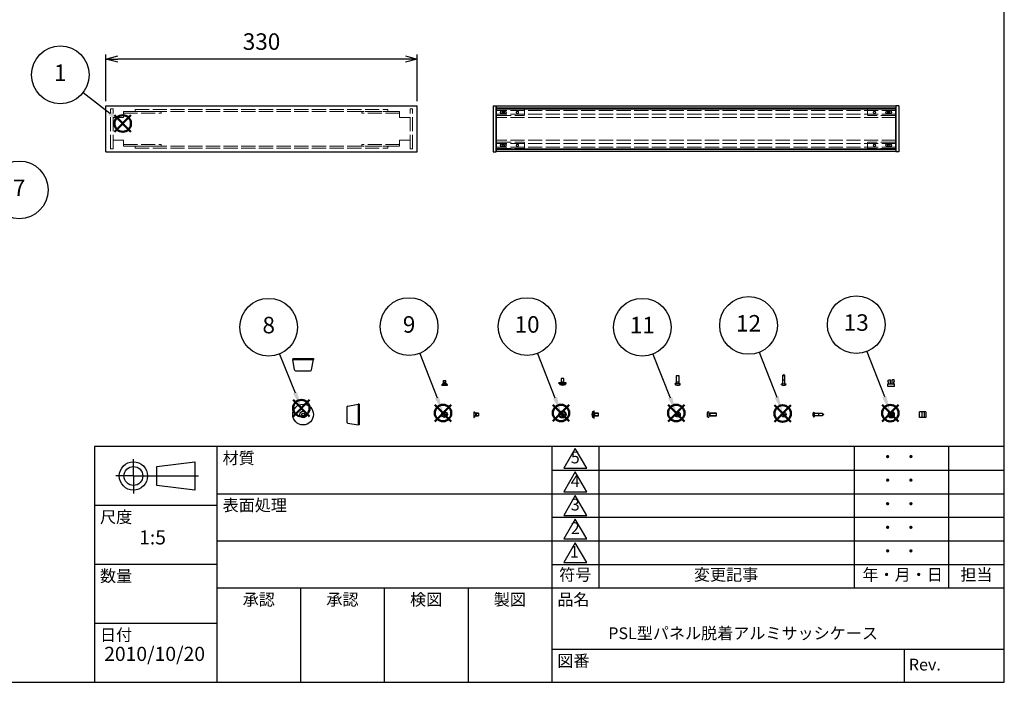
# Model space of a CAD drawing. Units: millimetres. Extents: x 0 to 2059, y 0 to 1400.
# Drawn here: x 971 to 2015, y 0 to 703 of the extents above; entities that cross this region are included whole.
import ezdxf
from ezdxf.enums import TextEntityAlignment as Align

# ---------------------------------------------------------------- set-up
doc = ezdxf.new("R2010")
doc.units = ezdxf.units.MM
doc.header["$LTSCALE"] = 5
doc.linetypes.add('AM_ISO02W050x2', pattern=[3.75, 3, -0.75])
doc.linetypes.add('gen7a', pattern=[6.875, 4.75, -0.875, 0.375, -0.875])
doc.layers.add('7A', color=4, linetype='gen7a')
doc.layers.add('RAHM2', color=1, linetype='Continuous')
doc.layers.add('AM_12', color=7, linetype='Continuous', lineweight=50, plot=False)
for name, color, linetype, lineweight in [('AM_5', 3, 'Continuous', 25), ('側板', 7, 'Continuous', 25), ('側板0', 7, 'AM_ISO02W050x2', 13), ('固定金具0', 6, 'AM_ISO02W050x2', 13), ('ｺﾞﾑ足', 8, 'Continuous', 25), ('ﾊﾟﾈﾙ', 5, 'Continuous', 25), ('ﾊﾟﾈﾙ0', 5, 'AM_ISO02W050x2', 13), ('ﾊﾟﾈﾙ取付ｽﾘｰﾌﾞ', 8, 'Continuous', 25), ('ﾊﾟﾈﾙ固定金具', 6, 'Continuous', 25), ('ﾊﾟﾈﾙ固定金具0', 6, 'AM_ISO02W050x2', 13), ('ﾋﾞｽ', 8, 'Continuous', 25), ('ﾋﾞｽ0', 8, 'AM_ISO02W050x2', 13), ('ﾌﾚｰﾑ', 2, 'Continuous', 25), ('ﾌﾚｰﾑ0', 2, 'AM_ISO02W050x2', 13)]:
    doc.layers.add(name, color=color, linetype=linetype, lineweight=lineweight)
doc.styles.add('ACISOTS', font='isocp.shx', dxfattribs={"height": 1, "bigfont": 'extfont.shx'})
doc.styles.get("Standard").update_dxf_attribs({"font": 'ISOCP.SHX', "bigfont": 'EXTFONT.SHX'})
doc.dimstyles.new('AM_ISO$0', dxfattribs={"dimtxt": 3.5, "dimasz": 2.5, "dimexe": 1, "dimexo": 1, "dimgap": 1.5, "dimtad": 1, "dimdsep": 46, "dimtxsty": 'Standard', "dimblk": 'OPEN30', "dimcen": 0, "dimclrd": 256, "dimclre": 256, "dimclrt": 2, "dimadec": 0, "dimazin": 2, "dimtp": 0.1, "dimtm": 0.1, "dimtfac": 0.71, "dimtmove": 0, "dimatfit": 3, "dimldrblk": 'OPEN30', "dimfxl": 0, "dimlwd": -1, "dimlwe": -1, "dimarcsym": 0})

# ---------------------------------------------------------------- blocks, each defined once
blk = doc.blocks.new('TK-A3')
blk.add_lwpolyline([(0, 0), (403, 0), (403, 280), (0, 280)], close=True)
blk = doc.blocks.new('TK-TITLE')
for p, q in [((-193, 50), (-193, 0)), ((0, 50), (-193, 50)), ((-167, 50), (-167, 0)), ((-96, 50), (-96, 0)), ((0, 0), (0, 50)), ((-179.72, 45.75), (-171.72, 46.75)), ((-171.72, 46.75), (-171.72, 40.75)), ((-179.72, 41.75), (-179.72, 45.75)), ((-171.72, 40.75), (-179.72, 41.75)), ((-167, 40), (-96, 40)), ((-167, 37.5), (-193, 37.5)), ((-167, 30), (-96, 30)), ((-167, 25), (-193, 25)), ((-167, 20), (-96, 20)), ((-149.25, 20), (-149.25, 0)), ((-131.5, 20), (-131.5, 0)), ((-113.75, 20), (-113.75, 0)), ((-96, 20), (0, 20)), ((-167, 12.5), (-193, 12.5)), ((-96, 7), (0, 7)), ((-21.18, 0), (-21.18, 7)), ((-193, 0), (0, 0))]:
    blk.add_line(p, q)
for radius in [3, 2]:
    blk.add_circle((-184.72, 43.75), radius)
at = {"layer": '7A'}
for q in [(-184.72, 47.32), (-188.44, 43.75), (-170.94, 43.75), (-184.72, 40.04)]:
    blk.add_line((-184.72, 43.75), q, dxfattribs=at)
at = {"layer": 'RAHM2'}
for p, q in [((-91, 49.6), (-93.42, 45.4)), ((-88.58, 45.4), (-91, 49.6)), ((-86, 50), (-86, 20)), ((-31.82, 50), (-31.82, 20)), ((-11.82, 50), (-11.82, 20)), ((-96, 45), (0, 45)), ((-93.42, 45.4), (-88.58, 45.4)), ((-91, 44.6), (-93.42, 40.4)), ((-88.58, 40.4), (-91, 44.6)), ((-96, 40), (0, 40)), ((-93.42, 40.4), (-88.58, 40.4)), ((-91, 39.6), (-93.42, 35.4)), ((-88.58, 35.4), (-91, 39.6)), ((-96, 35), (0, 35)), ((-93.42, 35.4), (-88.58, 35.4)), ((-91, 34.6), (-93.42, 30.4)), ((-88.58, 30.4), (-91, 34.6)), ((-96, 30), (0, 30)), ((-93.42, 30.4), (-88.58, 30.4)), ((-91, 29.6), (-93.42, 25.4)), ((-88.58, 25.4), (-91, 29.6)), ((-93.42, 25.4), (-88.58, 25.4)), ((-96, 25), (0, 25))]:
    blk.add_line(p, q, dxfattribs=at)
for tag, p, height in [('GEN-TITLE-MAT1', (-148.96, 43.3), 3), ('GEN-TITLE-MAT2', (-148.96, 33.3), 3), ('GEN-TITLE-DES1', (-84.14, 12.83), 3.5), ('GEN-TITLE-DES2', (-84, 9.15), 2.5), ('GEN-TITLE-NR1', (-84, 2), 3), ('GEN-TITLE-NR2', (-8, 1.71), 2.5)]:
    blk.add_attdef(tag, p, '', height=height)
for tag, p in [('GEN-TITLE-SCA', (-177.82, 28.3)), ('GEN-TITLE-QTY', (-175.61, 15.8))]:
    blk.add_attdef(tag, text='', height=3).set_placement(p, align=Align.BOTTOM_RIGHT)
blk.add_attdef('GEN-TITLE-DAT', text='', height=3).set_placement((-180.22, 3.59), align=Align.BOTTOM_CENTER)
for s, p in [('5', (-91, 45.65)), ('4', (-91, 40.65)), ('3', (-91, 35.65)), ('2', (-91, 30.65)), ('1', (-91.19, 25.65))]:
    blk.add_text(s, height=2.5, dxfattribs=at).set_placement(p, align=Align.BOTTOM_CENTER)
at = {"layer": 'RAHM2', "char_height": 2.5}
for s, insert, width, attachment_point in [('材質', (-165.8, 48.8), 60, 1), ('・  ・   ', (-22.28, 47.5), 20, 5), ('・  ・   ', (-22.28, 42.5), 20, 5), ('表面処理', (-165.8, 38.8), 60, 1), ('・  ・   ', (-22.28, 37.5), 20, 5), ('尺度', (-191.8, 36.3), 20, 1), ('・  ・   ', (-22.28, 32.5), 20, 5), ('・  ・   ', (-22.28, 27.5), 20, 5), ('数量', (-191.8, 23.8), 20, 1), ('符号', (-91, 22.5), 10, 5), ('変更記事', (-59, 22.5), 45, 5), ('年・月・日', (-21.56, 22.5), 20, 5), ('担当', (-5.91, 22.5), 15, 5), ('承認', (-158.13, 18.8), 17, 2), ('承認', (-140.38, 18.8), 17, 2), ('検図', (-122.63, 18.8), 17, 2), ('製図', (-104.88, 18.8), 17, 2), ('品名', (-94.8, 18.8), 90, 1), ('日付', (-191.8, 11.3), 60, 1), ('図番', (-94.8, 5.8), 90, 1), ('Rev.', (-16.86, 3.43), 7.9365, 5)]:
    blk.add_mtext(s, dxfattribs=dict(at, insert=insert, width=width, attachment_point=attachment_point))
blk = doc.blocks.new('取付ビス(ﾊﾞｲﾝﾄﾞW付M3×5)-2')
at = {"layer": 'ﾋﾞｽ'}
for p, q in [((-1.9, -0.4), (-1.9, 0.4)), ((-1.9, 0.4), (-1.6, 0.4)), ((-0.4, 1.6), (-0.4, 1.8)), ((-0.4, 1.8), (0.4, 1.8)), ((0.4, 1.8), (0.4, 1.6)), ((1.6, 0.4), (1.8, 0.4)), ((1.8, 0.4), (1.8, -0.4)), ((-1.6, -0.4), (-1.9, -0.4)), ((-0.4, -1.9), (-0.4, -1.6)), ((0.4, -1.9), (-0.4, -1.9)), ((0.4, -1.6), (0.4, -1.9)), ((1.8, -0.4), (1.6, -0.4))]:
    blk.add_line(p, q, dxfattribs=at)
for radius in [3.9, 3.15]:
    blk.add_circle((0, 0), radius, dxfattribs=at)
for centre, start, end in [((-1.6, 1.6), 270, 0), ((1.6, 1.6), 180, 270), ((-1.6, -1.6), 0, 90), ((1.6, -1.6), 90, 180)]:
    blk.add_arc(centre, 1.18, start, end, dxfattribs=at)
blk = doc.blocks.new('取付ビス(ｻﾗM3×5)-2')
at = {"layer": 'ﾋﾞｽ'}
for p, q in [((-1.8, 0.4), (-1.6, 0.4)), ((-1.8, -0.4), (-1.8, 0.4)), ((-0.4, 1.6), (-0.4, 1.8)), ((-0.4, 1.8), (0.4, 1.8)), ((0.4, 1.8), (0.4, 1.6)), ((1.6, 0.4), (1.8, 0.4)), ((1.8, 0.4), (1.8, -0.4)), ((-1.6, -0.4), (-1.8, -0.4)), ((-0.4, -1.8), (-0.4, -1.6)), ((0.4, -1.8), (-0.4, -1.8)), ((0.4, -1.6), (0.4, -1.8)), ((1.8, -0.4), (1.6, -0.4))]:
    blk.add_line(p, q, dxfattribs=at)
blk.add_circle((0, 0), 3, dxfattribs=at)
for centre, start, end in [((-1.6, 1.6), 270, 0), ((1.6, 1.6), 180, 270), ((-1.6, -1.6), 0, 90), ((1.6, -1.6), 90, 180)]:
    blk.add_arc(centre, 1.15, start, end, dxfattribs=at)
blk = doc.blocks.new('取付ビス(ｻﾗM3×5)')
at = {"layer": 'ﾋﾞｽ'}
for p, q in [((0, 3), (0, -3)), ((0, 3), (0.2, 3)), ((1.9, 1.3), (0.2, 3)), ((0.2, -3), (0.2, 3)), ((2.8, 1.5), (2, 1.3)), ((5, 1.5), (2.8, 1.5)), ((2.8, -1.5), (2.8, 1.5)), ((5, 1.5), (5, -1.5)), ((0, -3), (0.2, -3)), ((0.2, -3), (1.9, -1.3)), ((2, -1.3), (2.8, -1.5)), ((2.8, -1.5), (5, -1.5))]:
    blk.add_line(p, q, dxfattribs=at)
for centre, start, end in [((2.1, 1.6), 225, 270), ((2.1, -1.5), 90, 135)]:
    blk.add_arc(centre, 0.3, start, end, dxfattribs=at)
at = {"layer": 'ﾋﾞｽ0'}
for p, q in [((1.8, -1.5), (1.8, 1.5)), ((2.1, 1.2), (5, 1.2)), ((5, -1.2), (2.1, -1.2))]:
    blk.add_line(p, q, dxfattribs=at)
blk = doc.blocks.new('取付ﾋﾞｽ(ﾅﾍﾞM3×8)')
at = {"layer": 'ﾋﾞｽ'}
for p, q in [((-0.8, 2.7), (0, 2.7)), ((0, 2.7), (0, -2.7)), ((0.1, 1.2), (1.2, 1.5)), ((8, 1.5), (1.2, 1.5)), ((1.2, -1.5), (1.2, 1.5)), ((8, -1.5), (8, 1.5)), ((-0.8, -2.7), (0, -2.7)), ((0.1, -1.2), (1.2, -1.5)), ((1.2, -1.5), (8, -1.5))]:
    blk.add_line(p, q, dxfattribs=at)
for centre, radius, start, end in [((5, 0), 7, 163.743, 196.257), ((-0.8, 1.7), 1, 95, 163.743), ((0.1, 1.3), 0.1, 180, 283.4957), ((-0.8, -1.7), 1, 196.257, 265), ((0.1, -1.3), 0.1, 76.5043, 180)]:
    blk.add_arc(centre, radius, start, end, dxfattribs=at)
at = {"layer": 'ﾋﾞｽ0'}
for p, q in [((0, 1.2), (8, 1.2)), ((0, -1.2), (8, -1.2))]:
    blk.add_line(p, q, dxfattribs=at)
blk = doc.blocks.new('取付ﾋﾞｽ(ﾅﾍﾞM3×8)-2')
at = {"layer": 'ﾋﾞｽ'}
for p, q in [((-1.8, -0.4), (-1.8, 0.4)), ((-1.8, 0.4), (-1.6, 0.4)), ((-0.4, 1.8), (0.4, 1.8)), ((-0.4, 1.6), (-0.4, 1.8)), ((0.4, 1.8), (0.4, 1.6)), ((1.6, 0.4), (1.8, 0.4)), ((1.8, 0.4), (1.8, -0.4)), ((-1.6, -0.4), (-1.8, -0.4)), ((-0.4, -1.8), (-0.4, -1.6)), ((0.4, -1.8), (-0.4, -1.8)), ((0.4, -1.6), (0.4, -1.8)), ((1.8, -0.4), (1.6, -0.4))]:
    blk.add_line(p, q, dxfattribs=at)
blk.add_circle((0, 0), 2.75, dxfattribs=at)
for centre, start, end in [((-1.6, 1.6), 270, 0), ((1.6, 1.6), 180, 270), ((-1.6, -1.6), 0, 90), ((1.6, -1.6), 90, 180)]:
    blk.add_arc(centre, 1.15, start, end, dxfattribs=at)
blk = doc.blocks.new('取付ビス(ﾊﾞｲﾝﾄﾞW付M3×5)')
at = {"layer": 'ﾋﾞｽ'}
for p, q in [((-0.5, 3.1), (-1.8, 3)), ((-1.8, 3), (-1.8, -3)), ((-0.5, -3.9), (-0.5, 3.9)), ((-0.5, 3.9), (0, 3.9)), ((0, -3.9), (0, 3.9)), ((0, 1.3), (0.7, 1.5)), ((4.5, 1.5), (0.7, 1.5)), ((0.7, -1.5), (0.7, 1.5)), ((4.5, -1.5), (4.5, 1.5)), ((-0.5, -3.1), (-1.8, -3)), ((-0.5, -3.9), (0, -3.9)), ((0, -1.3), (0.7, -1.5)), ((0.7, -1.5), (4.5, -1.5))]:
    blk.add_line(p, q, dxfattribs=at)
blk.add_arc((5.6, 0), 7.98, 157.6435, 202.3565, dxfattribs=at)
at = {"layer": 'ﾋﾞｽ0'}
for p, q in [((0, 1.2), (4.5, 1.2)), ((0, -1.2), (4.5, -1.2))]:
    blk.add_line(p, q, dxfattribs=at)
blk = doc.blocks.new('*S27')
at = {"layer": 'AM_12', "color": 4}
for p, q in [((1071.3, 583.8), (1088.8, 601.3)), ((1071.3, 601.3), (1088.8, 583.8))]:
    blk.add_line(p, q, dxfattribs=at)
blk.add_circle((1080.1, 592.5), 8.75, dxfattribs=at)
blk = doc.blocks.new('*S28')
at = {"layer": 'AM_5'}
blk.add_line((1038, 625.3), (1066.3, 603.3), dxfattribs=at)
at = {"layer": 'AM_5', "color": 3}
blk.add_circle((1013.9, 644.1), 30.6, dxfattribs=at)
at = {"layer": 'AM_5', "linetype": 'Continuous'}
blk.add_trace([(1064.9, 601.5), (1067.7, 605.1), (1080.1, 592.5)], dxfattribs=at)
at = {"layer": 'AM_5', "color": 7, "insert": (1013.9, 644.1), "char_height": 17.5, "attachment_point": 5, "style": 'ACISOTS'}
blk.add_mtext('1', dxfattribs=at)
blk = doc.blocks.new('*S39')
at = {"layer": 'AM_12', "color": 4}
for p, q in [((1260.8, 282), (1278.3, 299.5)), ((1260.8, 299.5), (1278.3, 282))]:
    blk.add_line(p, q, dxfattribs=at)
blk.add_circle((1269.5, 290.7), 8.75, dxfattribs=at)
blk = doc.blocks.new('*S40')
at = {"layer": 'AM_5'}
blk.add_line((1246.4, 348.1), (1263, 306.9), dxfattribs=at)
at = {"layer": 'AM_5', "color": 3}
blk.add_circle((1234.9, 376.5), 30.6, dxfattribs=at)
at = {"layer": 'AM_5', "linetype": 'Continuous'}
blk.add_trace([(1260.8, 306.1), (1265.1, 307.8), (1269.5, 290.7)], dxfattribs=at)
at = {"layer": 'AM_5', "color": 7, "insert": (1234.9, 376.5), "char_height": 17.5, "attachment_point": 5, "style": 'ACISOTS'}
blk.add_mtext('8', dxfattribs=at)
blk = doc.blocks.new('*S41')
at = {"layer": 'AM_12', "color": 4}
for p, q in [((1411, 276.7), (1428.5, 294.2)), ((1411, 294.2), (1428.5, 276.7))]:
    blk.add_line(p, q, dxfattribs=at)
blk.add_circle((1419.8, 285.5), 8.75, dxfattribs=at)
blk = doc.blocks.new('*S42')
at = {"layer": 'AM_5'}
blk.add_line((1395, 348.7), (1413.4, 301.8), dxfattribs=at)
at = {"layer": 'AM_5', "color": 3}
blk.add_circle((1383.8, 377.2), 30.6, dxfattribs=at)
at = {"layer": 'AM_5', "linetype": 'Continuous'}
blk.add_trace([(1411.3, 300.9), (1415.5, 302.6), (1419.8, 285.5)], dxfattribs=at)
at = {"layer": 'AM_5', "color": 7, "insert": (1383.8, 377.2), "char_height": 17.5, "attachment_point": 5, "style": 'ACISOTS'}
blk.add_mtext('9', dxfattribs=at)
blk = doc.blocks.new('*S43')
at = {"layer": 'AM_12', "color": 4}
for p, q in [((1536.2, 276.8), (1553.7, 294.3)), ((1536.2, 294.3), (1553.7, 276.8))]:
    blk.add_line(p, q, dxfattribs=at)
blk.add_circle((1544.9, 285.5), 8.75, dxfattribs=at)
blk = doc.blocks.new('*S44')
at = {"layer": 'AM_5'}
blk.add_line((1520.1, 348.7), (1538.5, 301.8), dxfattribs=at)
at = {"layer": 'AM_5', "color": 3}
blk.add_circle((1508.9, 377.2), 30.6, dxfattribs=at)
at = {"layer": 'AM_5', "linetype": 'Continuous'}
blk.add_trace([(1536.4, 301), (1540.7, 302.7), (1544.9, 285.5)], dxfattribs=at)
at = {"layer": 'AM_5', "color": 7, "insert": (1508.9, 377.2), "char_height": 17.5, "attachment_point": 5, "style": 'ACISOTS'}
blk.add_mtext('10', dxfattribs=at)
blk = doc.blocks.new('*S45')
at = {"layer": 'AM_12', "color": 4}
for p, q in [((1658.4, 276.7), (1675.9, 294.2)), ((1658.4, 294.2), (1675.9, 276.7))]:
    blk.add_line(p, q, dxfattribs=at)
blk.add_circle((1667.1, 285.5), 8.75, dxfattribs=at)
blk = doc.blocks.new('*S46')
at = {"layer": 'AM_5'}
blk.add_line((1642.3, 348), (1660.7, 301.8), dxfattribs=at)
at = {"layer": 'AM_5', "color": 3}
blk.add_circle((1631.1, 376.5), 30.6, dxfattribs=at)
at = {"layer": 'AM_5', "linetype": 'Continuous'}
blk.add_trace([(1658.5, 300.9), (1662.8, 302.6), (1667.1, 285.5)], dxfattribs=at)
at = {"layer": 'AM_5', "color": 7, "insert": (1631.1, 376.5), "char_height": 17.5, "attachment_point": 5, "style": 'ACISOTS'}
blk.add_mtext('11', dxfattribs=at)
blk = doc.blocks.new('_Open30')
at = {"color": 0, "linetype": 'ByBlock', "lineweight": -2}
for p, q in [((-1, 0.268), (0, 0)), ((0, 0), (-1, -0.268)), ((0, 0), (-1, 0))]:
    blk.add_line(p, q, dxfattribs=at)
blk = doc.blocks.new('*D17')
at = {"layer": 'AM_5', "transparency": 16777216}
for p, q in [((1062.3, 616.3), (1062.3, 665.8)), ((1379.8, 660.8), (1074.8, 660.8)), ((1392.3, 616.3), (1392.3, 665.8))]:
    blk.add_line(p, q, dxfattribs=at)
at = {"layer": 'Defpoints', "color": 0, "transparency": 16777216}
for p in [(1062.3, 660.8), (1062.3, 611.3), (1392.3, 611.3)]:
    blk.add_point(p, dxfattribs=at)
at = {"layer": 'AM_5', "transparency": 16777216, "xscale": 12.5, "yscale": 12.5, "zscale": 12.5, "rotation": 180}
blk.add_blockref('_Open30', (1062.3, 660.8), dxfattribs=at)
at = {"layer": 'AM_5', "transparency": 16777216, "xscale": 12.5, "yscale": 12.5, "zscale": 12.5}
blk.add_blockref('_Open30', (1392.3, 660.8), dxfattribs=at)
at = {"layer": 'AM_5', "color": 2, "transparency": 16777216, "insert": (1227.3, 677.1), "char_height": 17.5, "attachment_point": 5}
blk.add_mtext('330', dxfattribs=at)
blk = doc.blocks.new('*S49')
at = {"layer": 'AM_5'}
blk.add_line((948.6, 543.7), (935.5, 556.7), dxfattribs=at)
at = {"layer": 'AM_5', "color": 3}
blk.add_circle((970.3, 522.1), 30.6, dxfattribs=at)
at = {"layer": 'AM_5', "linetype": 'Continuous'}
blk.add_trace([(937.1, 558.4), (933.8, 555.1), (923, 569.1)], dxfattribs=at)
at = {"layer": 'AM_5', "color": 7, "insert": (970.3, 522.1), "char_height": 17.5, "attachment_point": 5, "style": 'ACISOTS'}
blk.add_mtext('7', dxfattribs=at)
blk = doc.blocks.new('ｽﾘｰﾌﾞﾋﾞｽ(M2.5)-2')
at = {"layer": 'ﾋﾞｽ', "linetype": 'Continuous'}
for p, q in [((-1.3, 0.3), (-1.1, 0.3)), ((-1.3, 0), (-1.3, 0.3)), ((-1.3, -0.3), (-1.3, 0)), ((-0.3, 1.2), (0, 1.2)), ((-0.3, 1.1), (-0.3, 1.2)), ((0, 1.2), (0.3, 1.2)), ((0.3, 1.2), (0.3, 1.1)), ((1.1, 0.3), (1.2, 0.3)), ((1.2, 0.3), (1.2, 0)), ((1.2, 0), (1.2, -0.3)), ((-1.1, -0.3), (-1.3, -0.3)), ((-0.3, -1.3), (-0.3, -1.1)), ((0, -1.3), (-0.3, -1.3)), ((0.3, -1.3), (0, -1.3)), ((0.3, -1.1), (0.3, -1.3)), ((1.2, -0.3), (1.1, -0.3))]:
    blk.add_line(p, q, dxfattribs=at)
blk.add_circle((0, 0), 2.5, dxfattribs=at)
for centre, start, end in [((-1.1, 1.1), 270, 0), ((1.1, 1.1), 180, 270), ((-1.1, -1.1), 0, 90), ((1.1, -1.1), 90, 180)]:
    blk.add_arc(centre, 0.795, start, end, dxfattribs=at)
blk = doc.blocks.new('ｽﾘｰﾌﾞﾋﾞｽ(M2.5)')
at = {"layer": 'ﾋﾞｽ'}
for p, q in [((-0.9, 2.3), (-0.2, 2.5)), ((0, 2.3), (0, -2.3)), ((4.4, 1.1), (0, 1.1)), ((8.9, 1.2), (4.4, 1.2)), ((4.4, 1.2), (4.4, -1.2)), ((8.9, 1.2), (10, 0)), ((8.9, 1.2), (8.9, -1.2)), ((10, 0), (8.9, -1.2)), ((-0.9, -2.3), (-0.2, -2.5)), ((0, -1.1), (4.4, -1.1)), ((4.4, -1.2), (8.9, -1.2))]:
    blk.add_line(p, q, dxfattribs=at)
for centre, radius, start, end in [((3.2, 0), 4.71, 150.7543, 209.2457), ((-0.2, 2.3), 0.2, 0, 90), ((-0.2, -2.3), 0.2, 270, 0)]:
    blk.add_arc(centre, radius, start, end, dxfattribs=at)
at = {"layer": 'ﾋﾞｽ0'}
for p, q in [((8.9, 1.1), (4.4, 1.1)), ((4.4, -1.1), (8.9, -1.1))]:
    blk.add_line(p, q, dxfattribs=at)
blk = doc.blocks.new('*S50')
at = {"layer": 'AM_12', "color": 4}
for p, q in [((1771.2, 276.3), (1788.7, 293.8)), ((1771.2, 293.8), (1788.7, 276.3))]:
    blk.add_line(p, q, dxfattribs=at)
blk.add_circle((1779.9, 285), 8.75, dxfattribs=at)
blk = doc.blocks.new('*S51')
at = {"layer": 'AM_5'}
blk.add_line((1755, 349.9), (1773.6, 302.5), dxfattribs=at)
at = {"layer": 'AM_5', "color": 3}
blk.add_circle((1743.8, 378.4), 30.6, dxfattribs=at)
at = {"layer": 'AM_5', "linetype": 'Continuous'}
blk.add_trace([(1771.4, 301.7), (1775.7, 303.3), (1779.9, 286.2)], dxfattribs=at)
at = {"layer": 'AM_5', "color": 7, "insert": (1743.8, 378.4), "char_height": 17.5, "attachment_point": 5, "style": 'ACISOTS'}
blk.add_mtext('12', dxfattribs=at)
blk = doc.blocks.new('*S52')
at = {"layer": 'AM_12', "color": 4}
for p, q in [((1885.4, 276.6), (1902.9, 294.1)), ((1885.4, 294.1), (1902.9, 276.6))]:
    blk.add_line(p, q, dxfattribs=at)
blk.add_circle((1894.1, 285.4), 8.75, dxfattribs=at)
blk = doc.blocks.new('*S53')
at = {"layer": 'AM_5'}
blk.add_line((1869.1, 350.6), (1887.8, 302.9), dxfattribs=at)
at = {"layer": 'AM_5', "color": 3}
blk.add_circle((1858, 379.2), 30.6, dxfattribs=at)
at = {"layer": 'AM_5', "linetype": 'Continuous'}
blk.add_trace([(1885.6, 302), (1889.9, 303.7), (1894.1, 286.6)], dxfattribs=at)
at = {"layer": 'AM_5', "color": 7, "insert": (1858, 379.2), "char_height": 17.5, "attachment_point": 5, "style": 'ACISOTS'}
blk.add_mtext('13', dxfattribs=at)
blk = doc.blocks.new('ゴム足(B-P3)')
at = {"layer": 'ｺﾞﾑ足'}
for p, q in [((-11, 0), (-11, -1)), ((-11, 0), (11, 0)), ((11, 0), (11, -1)), ((-9, -12.2), (-11, -1)), ((-11, -1), (11, -1)), ((9, -12.2), (11, -1)), ((-8, -13), (8, -13))]:
    blk.add_line(p, q, dxfattribs=at)
for centre, start, end in [((-8, -12), 190, 270), ((8, -12), 270, 350)]:
    blk.add_arc(centre, 1, start, end, dxfattribs=at)
blk = doc.blocks.new('ゴム足(B-P3)-2')
at = {"layer": 'ｺﾞﾑ足'}
for radius in [11, 3.5, 1.5]:
    blk.add_circle((0, 0), radius, dxfattribs=at)
blk = doc.blocks.new('A$C39567774')
at = {"layer": 'ﾊﾟﾈﾙ取付ｽﾘｰﾌﾞ'}
for p, q in [((-3.5, 5.3), (-3, 6.8)), ((-2.8, 5.3), (-3.5, 5.3)), ((-3.5, 2.6), (3.5, 2.6)), ((-3.5, 0), (-3.5, 2.6)), ((3.5, 0), (-3.5, 0)), ((-3, 6.8), (-1, 6.8)), ((-2.8, 2.6), (-2.8, 5.3)), ((-1, 2.6), (-1, 6.8)), ((1, 2.6), (1, 6.8)), ((3, 6.8), (1, 6.8)), ((2.8, 5.3), (3.5, 5.3)), ((2.8, 2.6), (2.8, 5.3)), ((3.5, 5.3), (3, 6.8)), ((3.5, 0), (3.5, 2.6))]:
    blk.add_line(p, q, dxfattribs=at)
blk = doc.blocks.new('ｽﾘｰﾌﾞ')
at = {"layer": 'ﾊﾟﾈﾙ取付ｽﾘｰﾌﾞ'}
for p, q in [((0, 0), (0, 6)), ((6.8, 6), (0, 6)), ((6.8, 0), (0, 0)), ((2.6, 6), (2.6, 0)), ((5.35, 0), (5.35, 6)), ((6.8, 6), (6.8, 0))]:
    blk.add_line(p, q, dxfattribs=at)
blk = doc.blocks.new('スリーブ-2')
at = {"layer": 'ﾊﾟﾈﾙ取付ｽﾘｰﾌﾞ'}
for p, q in [((-1.8, 3), (1.8, 3)), ((-1.7, 0.5), (-1.1, 0.5)), ((-0.5, 1.7), (-0.5, 1.1)), ((0.5, 1.7), (0.5, 1.1)), ((1.7, 0.5), (1.1, 0.5)), ((-1.8, -3), (1.8, -3)), ((-1.1, -0.5), (-1.7, -0.5)), ((-0.5, -1.7), (-0.5, -1.1)), ((0.5, -1.7), (0.5, -1.1)), ((1.1, -0.5), (1.7, -0.5))]:
    blk.add_line(p, q, dxfattribs=at)
blk.add_circle((0, 0), 2.7, dxfattribs=at)
for radius, start, end in [(3.5, 121.0027, 238.9973), (1.75, 163.3985, 196.6015), (1.24, 113.78, 156.22), (1.75, 73.3985, 106.6015), (1.24, 23.78, 66.22), (1.75, 343.3985, 16.6015), (3.5, 301.0027, 58.9973), (1.24, 203.78, 246.22), (1.75, 253.3985, 286.6015), (1.24, 293.78, 336.22)]:
    blk.add_arc((0, 0), radius, start, end, dxfattribs=at)

msp = doc.modelspace()

# ---------------------------------------------------------------- linework, layer by layer
at = {"layer": '側板'}
for p, q in [((1062.262, 611.335), (1392.262, 611.335)), ((1062.262, 562.335), (1062.262, 611.335)), ((1392.262, 562.335), (1392.262, 611.335)), ((1473.023, 611.335), (1476.023, 611.335)), ((1473.023, 611.335), (1473.023, 562.335)), ((1476.023, 611.335), (1476.023, 562.335)), ((1903.023, 611.335), (1900.023, 611.335)), ((1900.023, 611.335), (1900.023, 562.335)), ((1903.023, 611.335), (1903.023, 562.335)), ((1062.262, 562.335), (1392.262, 562.335)), ((1473.023, 562.335), (1476.023, 562.335)), ((1903.023, 562.335), (1900.023, 562.335))]:
    msp.add_line(p, q, dxfattribs=at)
at = {"layer": '側板0'}
for p, q in [((1093.262, 607.335), (1361.262, 607.335)), ((1093.262, 607.335), (1093.262, 605.335)), ((1361.262, 607.335), (1361.262, 605.335)), ((1093.262, 605.335), (1361.262, 605.335)), ((1093.262, 568.335), (1361.262, 568.335)), ((1093.262, 566.335), (1093.262, 568.335)), ((1093.262, 566.335), (1361.262, 566.335)), ((1361.262, 566.335), (1361.262, 568.335))]:
    msp.add_line(p, q, dxfattribs=at)
at = {"layer": '固定金具0'}
for p, q in [((1080.762, 605.335), (1080.762, 603.335)), ((1080.762, 605.335), (1120.762, 605.335)), ((1080.762, 603.335), (1120.762, 603.335)), ((1120.762, 605.335), (1120.762, 603.335)), ((1333.762, 605.335), (1333.762, 603.335)), ((1373.762, 605.335), (1333.762, 605.335)), ((1373.762, 603.335), (1333.762, 603.335)), ((1373.762, 605.335), (1373.762, 603.335)), ((1080.762, 568.335), (1080.762, 570.335)), ((1080.762, 570.335), (1120.762, 570.335)), ((1080.762, 568.335), (1120.762, 568.335)), ((1120.762, 568.335), (1120.762, 570.335)), ((1333.762, 568.335), (1333.762, 570.335)), ((1373.762, 570.335), (1333.762, 570.335)), ((1373.762, 568.335), (1333.762, 568.335)), ((1373.762, 568.335), (1373.762, 570.335))]:
    msp.add_line(p, q, dxfattribs=at)
at = {"layer": 'ﾊﾟﾈﾙ'}
for p, q in [((1476.173, 565.485), (1476.173, 608.185)), ((1476.173, 608.185), (1899.873, 608.185)), ((1899.873, 565.485), (1899.873, 608.185)), ((1476.173, 565.485), (1899.873, 565.485))]:
    msp.add_line(p, q, dxfattribs=at)
for points in [[(1482.273, 602.585, -1), (1482.273, 605.985), (1484.873, 605.985, -1), (1484.873, 602.585)], [(1891.173, 602.585, -1), (1891.173, 605.985), (1893.773, 605.985, -1), (1893.773, 602.585)], [(1482.273, 567.685, -1), (1482.273, 571.085), (1484.873, 571.085, -1), (1484.873, 567.685)], [(1891.173, 567.685, -1), (1891.173, 571.085), (1893.773, 571.085, -1), (1893.773, 567.685)]]:
    msp.add_lwpolyline(points, format="xyb", close=True, dxfattribs=at)
at = {"layer": 'ﾊﾟﾈﾙ0'}
for p, q in [((1069.762, 608.185), (1067.262, 608.185)), ((1067.262, 565.485), (1067.262, 608.185)), ((1069.762, 565.485), (1069.762, 608.185)), ((1384.762, 608.185), (1387.262, 608.185)), ((1384.762, 565.485), (1384.762, 608.185)), ((1387.262, 565.485), (1387.262, 608.185)), ((1069.762, 565.485), (1067.262, 565.485)), ((1384.762, 565.485), (1387.262, 565.485))]:
    msp.add_line(p, q, dxfattribs=at)
at = {"layer": 'ﾊﾟﾈﾙ固定金具'}
for centre in [(1483.573, 604.335), (1892.473, 604.335), (1483.573, 569.335), (1892.473, 569.335)]:
    msp.add_circle(centre, 1.05, dxfattribs=at)
at = {"layer": 'ﾊﾟﾈﾙ固定金具0'}
for p, q in [((1476.073, 606.785), (1476.073, 601.885)), ((1477.073, 607.785), (1505.213, 607.785)), ((1506.213, 601.885), (1506.213, 606.785)), ((1869.833, 601.885), (1869.833, 606.785)), ((1898.973, 607.785), (1870.833, 607.785)), ((1899.973, 606.785), (1899.973, 601.885)), ((1477.073, 600.885), (1505.213, 600.885)), ((1898.973, 600.885), (1870.833, 600.885)), ((1476.073, 566.885), (1476.073, 571.785)), ((1477.073, 572.785), (1505.213, 572.785)), ((1477.073, 565.885), (1505.213, 565.885)), ((1506.213, 571.785), (1506.213, 566.885)), ((1869.833, 571.785), (1869.833, 566.885)), ((1898.973, 572.785), (1870.833, 572.785)), ((1898.973, 565.885), (1870.833, 565.885)), ((1899.973, 566.885), (1899.973, 571.785))]:
    msp.add_line(p, q, dxfattribs=at)
for centre, radius in [((1483.573, 604.335), 1.25), ((1498.713, 604.335), 1.25), ((1498.713, 604.335), 1.05), ((1877.333, 604.335), 1.25), ((1877.333, 604.335), 1.05), ((1892.473, 604.335), 1.25), ((1483.573, 569.335), 1.25), ((1498.713, 569.335), 1.25), ((1498.713, 569.335), 1.05), ((1877.333, 569.335), 1.25), ((1877.333, 569.335), 1.05), ((1892.473, 569.335), 1.25)]:
    msp.add_circle(centre, radius, dxfattribs=at)
for centre, start, end in [((1477.073, 606.785), 90, 180), ((1505.213, 606.785), 0, 90), ((1870.833, 606.785), 90, 180), ((1898.973, 606.785), 360, 90), ((1477.073, 601.885), 180, 270), ((1505.213, 601.885), 270, 0), ((1870.833, 601.885), 180, 270), ((1898.973, 601.885), 270, 0), ((1477.073, 571.785), 90, 180), ((1477.073, 566.885), 180, 270), ((1505.213, 571.785), 0, 90), ((1505.213, 566.885), 270, 0), ((1870.833, 571.785), 90, 180), ((1870.833, 566.885), 180, 270), ((1898.973, 571.785), 0, 90), ((1898.973, 566.885), 270, 0)]:
    msp.add_arc(centre, 1, start, end, dxfattribs=at)
at = {"layer": 'ﾌﾚｰﾑ'}
for p, q in [((1476.023, 598.835), (1476.023, 610.835)), ((1900.023, 610.835), (1476.023, 610.835)), ((1900.023, 608.835), (1476.023, 608.835)), ((1900.023, 608.335), (1476.023, 608.335)), ((1900.023, 610.835), (1900.023, 598.835)), ((1476.023, 562.835), (1476.023, 574.835)), ((1900.023, 574.835), (1900.023, 562.835)), ((1900.023, 565.335), (1476.023, 565.335)), ((1900.023, 564.835), (1476.023, 564.835)), ((1900.023, 562.835), (1476.023, 562.835))]:
    msp.add_line(p, q, dxfattribs=at)
at = {"layer": 'ﾌﾚｰﾑ0'}
for p, q in [((1900.023, 606.335), (1476.023, 606.335)), ((1080.762, 598.835), (1069.762, 598.835)), ((1080.762, 598.835), (1080.762, 605.335)), ((1373.762, 598.835), (1373.762, 605.335)), ((1373.762, 598.835), (1384.762, 598.835)), ((1900.023, 602.335), (1476.023, 602.335)), ((1900.023, 598.835), (1476.023, 598.835)), ((1080.762, 574.835), (1069.762, 574.835)), ((1080.762, 574.835), (1080.762, 568.335)), ((1373.762, 574.835), (1384.762, 574.835)), ((1373.762, 574.835), (1373.762, 568.335)), ((1900.023, 574.835), (1476.023, 574.835)), ((1900.023, 571.335), (1476.023, 571.335)), ((1900.023, 567.335), (1476.023, 567.335))]:
    msp.add_line(p, q, dxfattribs=at)

# ---------------------------------------------------------------- block references
at = {"lineweight": 0, "xscale": 5, "yscale": 5, "zscale": 5}
msp.add_blockref('TK-A3', (0, 0), dxfattribs=at)
msp.add_blockref('TK-TITLE', (2015, 0), dxfattribs=at).add_auto_attribs({'GEN-TITLE-DAT': '2010/10/20', 'GEN-TITLE-SCA': '1:5', 'GEN-TITLE-DES2': 'PSL型パネル脱着アルミサッシケース'})
at = {"layer": 'AM_12'}
for name in ['*S27', '*S39', '*S41', '*S43', '*S45', '*S50', '*S52']:
    msp.add_blockref(name, (0, 0), dxfattribs=at)
at = {"layer": 'AM_5'}
for name in ['*S28', '*S49', '*S42', '*S44', '*S51', '*S53', '*S40', '*S46']:
    msp.add_blockref(name, (0, 0), dxfattribs=at)
at = {"layer": 'ｺﾞﾑ足'}
for name, p in [('ゴム足(B-P3)', (1271.35, 343.43)), ('ゴム足(B-P3)-2', (1271.35, 283.93))]:
    msp.add_blockref(name, p, dxfattribs=at)
at = {"layer": 'ｺﾞﾑ足', "rotation": 270}
msp.add_blockref('ゴム足(B-P3)', (1330.85, 283.93), dxfattribs=at)
at = {"layer": 'ﾋﾞｽ'}
for name, p, rotation in [('取付ﾋﾞｽ(ﾅﾍﾞM3×8)', (1668.669, 316.982), 90), ('ｽﾘｰﾌﾞﾋﾞｽ(M2.5)', (1781.029, 316.346), 89.99999999999999), ('取付ビス(ｻﾗM3×5)', (1421.351, 315.042), 90), ('取付ビス(ﾊﾞｲﾝﾄﾞW付M3×5)', (1546.547, 317.482), 90)]:
    msp.add_blockref(name, p, dxfattribs=dict(at, rotation=rotation))
for name, p in [('A$C39567774', (1895.131, 313.746)), ('取付ビス(ｻﾗM3×5)-2', (1421.351, 283.93)), ('取付ビス(ｻﾗM3×5)', (1452.463, 283.93)), ('取付ビス(ﾊﾞｲﾝﾄﾞW付M3×5)-2', (1546.547, 283.93)), ('取付ビス(ﾊﾞｲﾝﾄﾞW付M3×5)', (1580.099, 283.93)), ('取付ﾋﾞｽ(ﾅﾍﾞM3×8)-2', (1668.669, 283.93)), ('取付ﾋﾞｽ(ﾅﾍﾞM3×8)', (1701.72, 283.93)), ('ｽﾘｰﾌﾞﾋﾞｽ(M2.5)-2', (1781.029, 283.93)), ('ｽﾘｰﾌﾞﾋﾞｽ(M2.5)', (1813.445, 283.93)), ('スリーブ-2', (1895.131, 283.93)), ('ｽﾘｰﾌﾞ', (1924.946, 280.93))]:
    msp.add_blockref(name, p, dxfattribs=at)

# ---------------------------------------------------------------- dimensions: what is measured, and where the dimension line sits
at = {"layer": 'AM_5'}
dim = msp.add_linear_dim(base=(1062.262, 660.835), p1=(1392.262, 611.335), p2=(1062.262, 611.335), dimstyle='AM_ISO$0', override={"dimscale": 5}, dxfattribs=at)
dim.commit()
dim.dimension.update_dxf_attribs({"geometry": '*D17', "text_midpoint": (1227.262, 677.085)})

doc.saveas('drawing.dxf')
